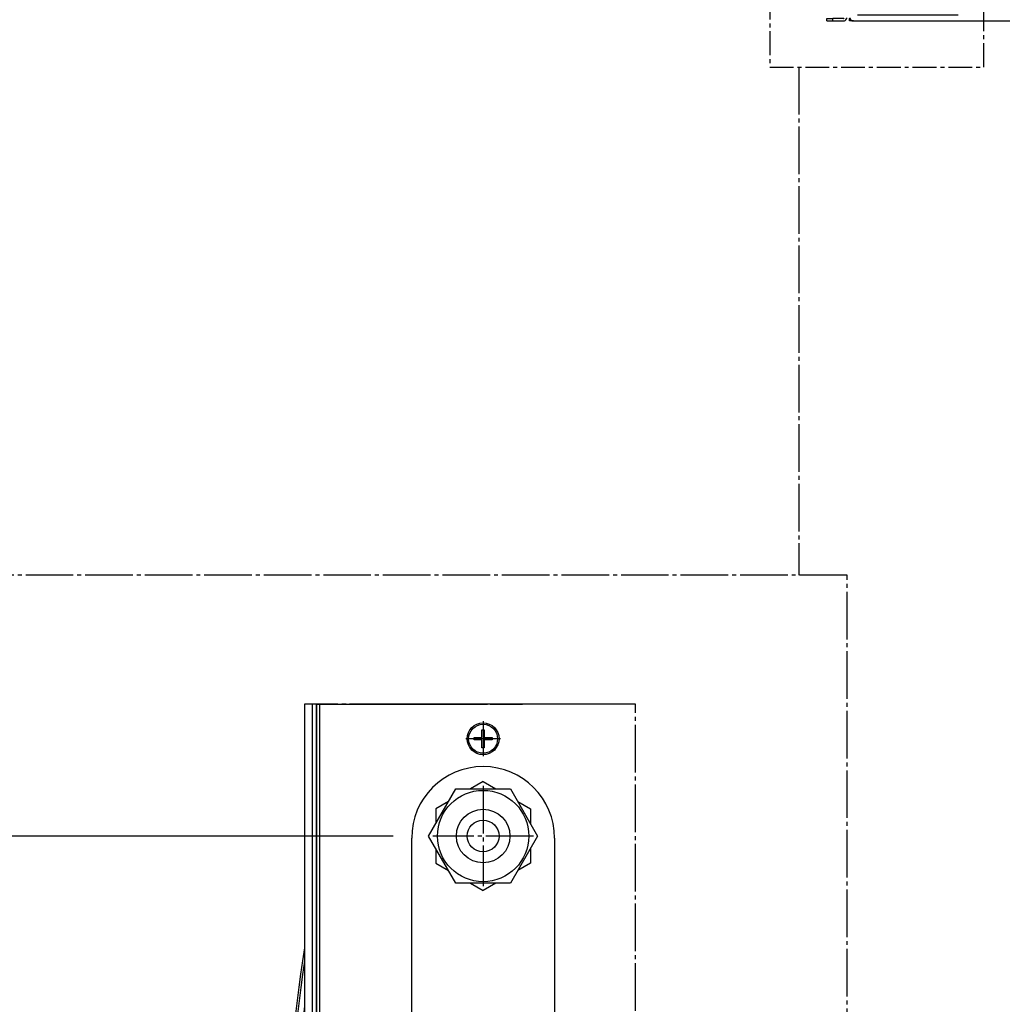
# Model space of a CAD drawing. Units: millimetres. Extents: x 133 to 343, y 268 to 565.
# Drawn here: x 272 to 297, y 445 to 470 of the extents above; entities that cross this region are included whole.
import ezdxf

# ---------------------------------------------------------------- set-up
doc = ezdxf.new("R2010")
doc.units = ezdxf.units.MM
doc.linetypes.add('DOT_CENTER', pattern=[14, 12, -1, 0, -1])
doc.layers.add('1', color=7, linetype='Continuous')
doc.styles.add('CONVERTER_13', font='txt.shx', dxfattribs={"width": 0.9})
doc.dimstyles.new('ME10_DIM_20', dxfattribs={"dimtxt": 20, "dimasz": 25, "dimexe": 10, "dimexo": 10, "dimgap": 20, "dimtad": 1, "dimdec": 0, "dimdsep": 46, "dimtxsty": 'CONVERTER_13', "dimsah": 1, "dimcen": 0.09, "dimclrd": 2, "dimclre": 2, "dimclrt": 1, "dimadec": 0, "dimazin": 0, "dimtfac": 1, "dimtdec": 4, "dimtix": 1, "dimtmove": 0, "dimatfit": 3, "dimfxl": 0, "dimtolj": 1, "dimtzin": 0, "dimarcsym": 0})

# ---------------------------------------------------------------- blocks, each defined once
blk = doc.blocks.new('Dettaglio2__139', base_point=(5816.42, 9380))
at = {"layer": '1', "color": 2, "linetype": 'DOT_CENTER'}
for p, q in [((5816.42, 9722), (5816.42, 9380)), ((5924.35, 9722), (5816.42, 9722)), ((5924.35, 9380), (5924.35, 9722)), ((5816.42, 9380), (5924.35, 9380))]:
    blk.add_line(p, q, dxfattribs=at)
blk = doc.blocks.new('661141_00__220', base_point=(5856.45, 9403.86))
at = {"color": 4, "linetype": 'Continuous'}
for p, q in [((5868, 9418.25), (5868, 9414.25)), ((5902.56, 9414.4), (5902.56, 9418.1)), ((5903.26, 9414.2), (5903.26, 9418.3)), ((6549.74, 9418.3), (6549.74, 9414.2)), ((6550.44, 9418.1), (6550.44, 9414.4)), ((6585, 9418.25), (6585, 9414.25)), ((6596.22, 9404.23), (6596.28, 9404.33))]:
    blk.add_line(p, q, dxfattribs=at)
for centre, start, end in [((5859, 9406.25), 211.7662, 232.9433), ((6594, 9406.25), 307.0594, 328.2358), ((6594, 9406.25), 314.9972, 317.644)]:
    blk.add_arc(centre, 3, start, end, dxfattribs=at)
blk = doc.blocks.new('704342_01__221', base_point=(6540.1, 9406.25))
at = {"color": 4, "linetype": 'Continuous'}
for p, q in [((6551.94, 9778.34), (6552.41, 9779.11)), ((6552.76, 9779.37), (6553.36, 9779.82)), ((6553.85, 9780), (6554.68, 9780.24)), ((6579, 9780.25), (6579.75, 9780.15)), ((6580.31, 9779.94), (6580.92, 9779.64)), ((6581.35, 9779.27), (6581.81, 9778.77)), ((6552.41, 9774.39), (6551.94, 9775.16)), ((6553.36, 9773.68), (6552.76, 9774.13)), ((6581.81, 9774.73), (6581.35, 9774.23)), ((6582.1, 9778.28), (6582.34, 9777.65)), ((6582.34, 9775.85), (6582.1, 9775.22)), ((6582.44, 9777.09), (6582.44, 9776.41)), ((6554.68, 9773.27), (6553.85, 9773.5)), ((6579.75, 9773.36), (6579, 9773.25)), ((6580.92, 9773.87), (6580.31, 9773.56)), ((6551.94, 9766.34), (6552.41, 9767.11)), ((6552.76, 9767.37), (6553.36, 9767.82)), ((6553.85, 9768), (6554.68, 9768.24)), ((6579, 9768.25), (6579.75, 9768.15)), ((6580.31, 9767.94), (6580.92, 9767.64)), ((6581.35, 9767.27), (6581.81, 9766.77)), ((6582.1, 9766.28), (6582.34, 9765.65)), ((6582.44, 9765.09), (6582.44, 9764.41)), ((6552.41, 9762.39), (6551.94, 9763.16)), ((6553.36, 9761.68), (6552.76, 9762.13)), ((6554.68, 9761.27), (6553.85, 9761.5)), ((6579.75, 9761.36), (6579, 9761.25)), ((6580.92, 9761.87), (6580.31, 9761.56)), ((6581.81, 9762.73), (6581.35, 9762.23)), ((6582.34, 9763.85), (6582.1, 9763.22)), ((6551.94, 9754.34), (6552.41, 9755.11)), ((6552.76, 9755.37), (6553.36, 9755.82)), ((6553.85, 9756), (6554.68, 9756.24)), ((6579, 9756.25), (6579.75, 9756.15)), ((6580.31, 9755.94), (6580.92, 9755.64)), ((6581.35, 9755.27), (6581.81, 9754.77)), ((6582.1, 9754.28), (6582.34, 9753.65)), ((6552.41, 9750.39), (6551.94, 9751.16)), ((6553.36, 9749.68), (6552.76, 9750.13)), ((6554.68, 9749.27), (6553.85, 9749.5)), ((6579.75, 9749.36), (6579, 9749.25)), ((6580.92, 9749.87), (6580.31, 9749.56)), ((6581.81, 9750.73), (6581.35, 9750.23)), ((6582.34, 9751.85), (6582.1, 9751.22)), ((6582.44, 9753.09), (6582.44, 9752.41)), ((6551.94, 9742.34), (6552.41, 9743.11)), ((6552.76, 9743.37), (6553.36, 9743.82)), ((6553.85, 9744), (6554.68, 9744.24)), ((6579, 9744.25), (6579.75, 9744.15)), ((6580.31, 9743.94), (6580.92, 9743.64)), ((6581.35, 9743.27), (6581.81, 9742.77)), ((6582.1, 9742.28), (6582.34, 9741.65)), ((6582.34, 9739.85), (6582.1, 9739.22)), ((6582.44, 9741.09), (6582.44, 9740.41)), ((6552.41, 9738.39), (6551.94, 9739.16)), ((6553.36, 9737.68), (6552.76, 9738.13)), ((6554.68, 9737.27), (6553.85, 9737.5)), ((6579.75, 9737.36), (6579, 9737.25)), ((6580.92, 9737.87), (6580.31, 9737.56)), ((6581.81, 9738.73), (6581.35, 9738.23)), ((6551.94, 9730.34), (6552.41, 9731.11)), ((6552.76, 9731.37), (6553.36, 9731.82)), ((6553.85, 9732), (6554.68, 9732.24)), ((6579, 9732.25), (6579.75, 9732.15)), ((6580.31, 9731.94), (6580.92, 9731.64)), ((6581.35, 9731.27), (6581.81, 9730.77)), ((6582.1, 9730.28), (6582.34, 9729.65)), ((6552.41, 9726.39), (6551.94, 9727.16)), ((6553.36, 9725.68), (6552.76, 9726.13)), ((6554.68, 9725.27), (6553.85, 9725.5)), ((6555, 9725.25), (6579, 9725.25)), ((6579.75, 9725.36), (6579, 9725.25)), ((6580.92, 9725.87), (6580.31, 9725.56)), ((6581.81, 9726.73), (6581.35, 9726.23)), ((6582.34, 9727.85), (6582.1, 9727.22)), ((6582.44, 9729.09), (6582.44, 9728.41)), ((6579, 9646.25), (6555, 9646.25)), ((6555, 9639.25), (6579, 9639.25)), ((6551.59, 9631.25), (6551.74, 9632.02)), ((6579, 9634.25), (6555, 9634.25)), ((6582.44, 9631.39), (6582.44, 9631.25)), ((6552.41, 9628.39), (6551.88, 9629.25)), ((6582.11, 9629.25), (6581.98, 9628.91)), ((6553.99, 9465.86), (6555, 9468.39)), ((6579, 9468.39), (6580.01, 9465.86)), ((6555, 9456.23), (6554.46, 9457.25)), ((6579.54, 9457.25), (6579, 9456.23)), ((6592.31, 9406.25), (6541.69, 9406.25))]:
    blk.add_line(p, q, dxfattribs=at)
for centre, radius in [((6567, 9713.25), 1.9), ((6548.38, 9694.5), 3.25), ((6585.62, 9694.5), 3.25), ((6567, 9662.25), 3.25), ((6548.38, 9473), 3.25), ((6585.62, 9473), 3.25), ((6542, 9431.25), 1.9), ((6592, 9431.25), 1.9), ((6549.5, 9416.25), 2.1), ((6584.5, 9416.25), 2.1)]:
    blk.add_circle(centre, radius, dxfattribs=at)
for centre, radius, start, end in [((6555, 9776.75), 3.5, 158.8235, 201.1765), ((6555, 9764.75), 3.5, 158.8235, 201.1765), ((6555, 9752.75), 3.5, 158.8236, 201.1764), ((6555, 9740.75), 3.5, 158.8236, 201.1764), ((6555, 9728.75), 3.5, 158.8236, 201.1764), ((6555, 9642.75), 3.5, 90, 270), ((6579, 9642.75), 3.5, 270, 90), ((6555, 9630.75), 3.5, 89.9999, 158.8235), ((6579, 9630.75), 3.5, 10.5879, 89.9998), ((6555, 9630.75), 3.5, 222.3526, 269.9999), ((6579, 9630.75), 3.5, 270.0005, 328.2355), ((6555, 9618.75), 3.5, 90, 270), ((6579, 9618.75), 3.5, 270, 90), ((6555, 9606.75), 3.5, 90, 270), ((6579, 9606.75), 3.5, 270, 90), ((6555, 9594.75), 3.5, 90, 270), ((6579, 9594.75), 3.5, 270, 90), ((6555, 9548.75), 3.5, 90, 270), ((6579, 9548.75), 3.5, 270, 90), ((6555, 9536.75), 3.5, 90, 270), ((6579, 9536.75), 3.5, 270, 90), ((6555, 9524.75), 3.5, 90, 270), ((6579, 9524.75), 3.5, 270, 90), ((6555, 9512.75), 3.5, 90, 270), ((6579, 9512.75), 3.5, 270, 90), ((6555, 9500.75), 3.5, 90, 270), ((6579, 9500.75), 3.5, 270, 90), ((6555, 9488.75), 3.5, 90, 270), ((6579, 9488.75), 3.5, 270, 90), ((6567, 9462.25), 13.5, 164.4828, 201.7241), ((6567, 9462.25), 13.5, 338.2759, 15.5173)]:
    blk.add_arc(centre, radius, start, end, dxfattribs=at)
at = {"layer": '1', "color": 2, "linetype": 'DOT_CENTER'}
for p, q in [((6548.38, 9698.08), (6548.38, 9690.93)), ((6585.62, 9698.08), (6585.62, 9690.93)), ((6551.96, 9694.5), (6544.81, 9694.5)), ((6589.19, 9694.5), (6582.04, 9694.5)), ((6567, 9665.83), (6567, 9658.68)), ((6570.57, 9662.25), (6563.42, 9662.25)), ((6548.38, 9476.58), (6548.38, 9469.43)), ((6585.62, 9476.58), (6585.62, 9469.43)), ((6551.96, 9473), (6544.81, 9473)), ((6589.19, 9473), (6582.04, 9473)), ((6542, 9433.34), (6542, 9429.16)), ((6592, 9433.34), (6592, 9429.16)), ((6544.09, 9431.25), (6539.91, 9431.25)), ((6594.09, 9431.25), (6589.91, 9431.25)), ((6549.5, 9418.56), (6549.5, 9413.94)), ((6584.5, 9418.56), (6584.5, 9413.94)), ((6551.81, 9416.25), (6547.19, 9416.25)), ((6586.81, 9416.25), (6582.19, 9416.25))]:
    blk.add_line(p, q, dxfattribs=at)
blk = doc.blocks.new('704342_00__222', base_point=(5859.1, 9406.25))
at = {"color": 4, "linetype": 'Continuous'}
for p, q in [((5871.64, 9779.27), (5871.19, 9778.77)), ((5872.69, 9779.94), (5872.08, 9779.64)), ((5874, 9780.25), (5873.25, 9780.15)), ((5899.15, 9780), (5898.32, 9780.24)), ((5900.24, 9779.37), (5899.64, 9779.82)), ((5901.06, 9778.34), (5900.59, 9779.11)), ((5870.56, 9777.09), (5870.56, 9776.41)), ((5870.9, 9778.28), (5870.66, 9777.65)), ((5870.66, 9775.85), (5870.9, 9775.22)), ((5871.19, 9774.73), (5871.65, 9774.23)), ((5899.64, 9773.68), (5900.24, 9774.13)), ((5900.59, 9774.39), (5901.06, 9775.16)), ((5872.08, 9773.87), (5872.69, 9773.56)), ((5873.25, 9773.36), (5874, 9773.25)), ((5898.32, 9773.27), (5899.15, 9773.5)), ((5870.56, 9765.09), (5870.56, 9764.41)), ((5870.9, 9766.28), (5870.66, 9765.65)), ((5871.64, 9767.27), (5871.19, 9766.77)), ((5872.69, 9767.94), (5872.08, 9767.64)), ((5874, 9768.25), (5873.25, 9768.15)), ((5899.15, 9768), (5898.32, 9768.24)), ((5900.24, 9767.37), (5899.64, 9767.82)), ((5901.06, 9766.34), (5900.59, 9767.11)), ((5870.66, 9763.85), (5870.9, 9763.22)), ((5871.19, 9762.73), (5871.65, 9762.23)), ((5872.08, 9761.87), (5872.69, 9761.56)), ((5873.25, 9761.36), (5874, 9761.25)), ((5898.32, 9761.27), (5899.15, 9761.5)), ((5899.64, 9761.68), (5900.24, 9762.13)), ((5900.59, 9762.39), (5901.06, 9763.16)), ((5870.9, 9754.28), (5870.66, 9753.65)), ((5871.64, 9755.27), (5871.19, 9754.77)), ((5872.69, 9755.94), (5872.08, 9755.64)), ((5874, 9756.25), (5873.25, 9756.15)), ((5899.15, 9756), (5898.32, 9756.24)), ((5900.24, 9755.37), (5899.64, 9755.82)), ((5901.06, 9754.34), (5900.59, 9755.11)), ((5870.56, 9753.09), (5870.56, 9752.41)), ((5870.66, 9751.85), (5870.9, 9751.22)), ((5871.19, 9750.73), (5871.65, 9750.23)), ((5872.08, 9749.87), (5872.69, 9749.56)), ((5873.25, 9749.36), (5874, 9749.25)), ((5898.32, 9749.27), (5899.15, 9749.5)), ((5899.64, 9749.68), (5900.24, 9750.13)), ((5900.59, 9750.39), (5901.06, 9751.16)), ((5870.56, 9741.09), (5870.56, 9740.41)), ((5870.9, 9742.28), (5870.66, 9741.65)), ((5870.66, 9739.85), (5870.9, 9739.22)), ((5871.64, 9743.27), (5871.19, 9742.77)), ((5872.69, 9743.94), (5872.08, 9743.64)), ((5874, 9744.25), (5873.25, 9744.15)), ((5899.15, 9744), (5898.32, 9744.24)), ((5900.24, 9743.37), (5899.64, 9743.82)), ((5901.06, 9742.34), (5900.59, 9743.11)), ((5871.19, 9738.73), (5871.65, 9738.23)), ((5872.08, 9737.87), (5872.69, 9737.56)), ((5873.25, 9737.36), (5874, 9737.25)), ((5898.32, 9737.27), (5899.15, 9737.5)), ((5899.64, 9737.68), (5900.24, 9738.13)), ((5900.59, 9738.39), (5901.06, 9739.16)), ((5870.9, 9730.28), (5870.66, 9729.65)), ((5871.64, 9731.27), (5871.19, 9730.77)), ((5872.69, 9731.94), (5872.08, 9731.64)), ((5874, 9732.25), (5873.25, 9732.15)), ((5899.15, 9732), (5898.32, 9732.24)), ((5900.24, 9731.37), (5899.64, 9731.82)), ((5901.06, 9730.34), (5900.59, 9731.11)), ((5870.56, 9729.09), (5870.56, 9728.41)), ((5870.66, 9727.85), (5870.9, 9727.22)), ((5871.19, 9726.73), (5871.65, 9726.23)), ((5872.08, 9725.87), (5872.69, 9725.56)), ((5873.25, 9725.36), (5874, 9725.25)), ((5898, 9725.25), (5874, 9725.25)), ((5898.32, 9725.27), (5899.15, 9725.5)), ((5899.64, 9725.68), (5900.24, 9726.13)), ((5900.59, 9726.39), (5901.06, 9727.16)), ((5873.75, 9531.42), (5874, 9531.84)), ((5898, 9531.78), (5898.79, 9530.06)), ((5898.79, 9521.44), (5898, 9519.73)), ((5874, 9519.66), (5873.75, 9520.08)), ((5869.48, 9481.15), (5871.6, 9483.27)), ((5871.6, 9483.27), (5872.38, 9482.49)), ((5870.26, 9480.37), (5869.48, 9481.15)), ((5866, 9472.75), (5866.28, 9472.75)), ((5866, 9469.75), (5866, 9472.75)), ((5866.32, 9469.75), (5866, 9469.75)), ((5860.69, 9406.25), (5911.31, 9406.25))]:
    blk.add_line(p, q, dxfattribs=at)
for centre, radius in [((5886, 9713.25), 1.9), ((5863.5, 9525.75), 2.5), ((5908.5, 9525.75), 2.5), ((5861, 9431.25), 1.9), ((5911, 9431.25), 1.9), ((5868.5, 9416.25), 2.1), ((5903.5, 9416.25), 2.1)]:
    blk.add_circle(centre, radius, dxfattribs=at)
for centre, radius, start, end in [((5898, 9776.75), 3.5, 338.8235, 21.1765), ((5898, 9764.75), 3.5, 338.8235, 21.1765), ((5898, 9752.75), 3.5, 338.8236, 21.1764), ((5898, 9740.75), 3.5, 338.8236, 21.1764), ((5898, 9728.75), 3.5, 338.8236, 21.1764), ((5886, 9525.75), 13.5, 155.1725, 180.0001), ((5886, 9525.75), 13.5, 341.3793, 18.6207), ((5886, 9525.75), 13.5, 180, 204.8275)]:
    blk.add_arc(centre, radius, start, end, dxfattribs=at)
at = {"layer": '1', "color": 2, "linetype": 'DOT_CENTER'}
for p, q in [((5886, 9715.34), (5886, 9711.16)), ((5888.09, 9713.25), (5883.91, 9713.25)), ((5863.5, 9528.5), (5863.5, 9523)), ((5908.5, 9528.5), (5908.5, 9523)), ((5866.25, 9525.75), (5860.75, 9525.75)), ((5911.25, 9525.75), (5905.75, 9525.75)), ((5861, 9433.34), (5861, 9429.16)), ((5911, 9433.34), (5911, 9429.16)), ((5863.09, 9431.25), (5858.91, 9431.25)), ((5913.09, 9431.25), (5908.91, 9431.25)), ((5868.5, 9418.56), (5868.5, 9413.94)), ((5903.5, 9418.56), (5903.5, 9413.94)), ((5870.81, 9416.25), (5866.19, 9416.25)), ((5905.81, 9416.25), (5901.19, 9416.25))]:
    blk.add_line(p, q, dxfattribs=at)
blk = doc.blocks.new('722848_00__223', base_point=(5845.2, 9403.25))
at = {"color": 4, "linetype": 'Continuous'}
for p, q in [((6584.5, 9418.35), (6584.7, 9418.31)), ((5902.7, 9414.31), (5902.21, 9414.64)), ((5845.2, 9403.25), (5845.2, 9404.45)), ((5845.2, 9404.45), (5848.2, 9404.45)), ((5845.2, 9403.25), (5848.2, 9403.25)), ((5848.2, 9403.25), (5848.2, 9404.45)), ((5853.6, 9404.45), (5848.2, 9404.45)), ((5848.2, 9403.25), (5853.6, 9403.25)), ((5855.18, 9404.75), (5855.08, 9404.24)), ((5856.6, 9404.24), (5856.6, 9404.48)), ((5856.6, 9403.25), (5856.6, 9404.24)), ((5858.6, 9403.25), (5856.6, 9403.25)), ((5856.7, 9404.75), (5856.75, 9404.49)), ((5858.6, 9403.25), (6594.4, 9403.25)), ((6596.4, 9403.25), (6594.4, 9403.25)), ((6596.25, 9404.49), (6596.3, 9404.75)), ((6596.4, 9404.24), (6596.4, 9404.48)), ((6596.4, 9403.25), (6596.4, 9404.24)), ((6597.92, 9404.24), (6597.82, 9404.75)), ((6599.4, 9404.45), (6604.8, 9404.45)), ((6604.8, 9403.25), (6599.4, 9403.25)), ((6604.8, 9404.45), (6607.8, 9404.45)), ((6604.8, 9403.25), (6604.8, 9404.45)), ((6604.8, 9403.25), (6607.8, 9403.25)), ((6607.8, 9403.25), (6607.8, 9404.45))]:
    blk.add_line(p, q, dxfattribs=at)
blk.add_circle((6226.5, 9416.25), 1.85, dxfattribs=at)
for centre, radius, start, end in [((5903.5, 9416.25), 2.1, 247.5, 269.999), ((6584.5, 9416.25), 2.1, 225.0007, 269.9992), ((5853.6, 9404.85), 0.4, 270.0021, 337.4997), ((5853.6, 9404.85), 1.6, 269.9996, 337.5003), ((5858.6, 9405.25), 2, 202.4998, 269.9999), ((6594.4, 9405.25), 2, 269.9995, 337.4999), ((6599.4, 9404.85), 1.6, 202.5, 270.0013), ((6599.4, 9404.85), 0.4, 202.4991, 269.9951)]:
    blk.add_arc(centre, radius, start, end, dxfattribs=at)
blk = doc.blocks.new('781568_00__224', base_point=(5845.2, 9403.25))
blk.add_blockref('722848_00__223', (5845.2, 9403.25))
blk = doc.blocks.new('791161_00__225', base_point=(5845.2, 9403.25))
for name, p in [('704342_00__222', (5859.1, 9406.25)), ('704342_01__221', (6540.1, 9406.25)), ('781568_00__224', (5845.2, 9403.25)), ('661141_00__220', (5856.45, 9403.86))]:
    blk.add_blockref(name, p)
blk = doc.blocks.new('Lamiere_MXG_318__229', base_point=(5841, 9403.25))
blk.add_blockref('791161_00__225', (5845.2, 9403.25))
blk = doc.blocks.new('MXG_638__235', base_point=(5836.5, 9403.25))
blk.add_blockref('Lamiere_MXG_318__229', (5841, 9403.25))
blk = doc.blocks.new('Indietro1', base_point=(6167.75, 9888))
blk.add_blockref('MXG_638__235', (5836.5, 9403.25))
at = {"layer": '1'}
blk.add_blockref('Dettaglio2__139', (5816.42, 9380), dxfattribs=at)
blk = doc.blocks.new('670098_01_02_07__292', base_point=(2825.87, 4529.5))
at = {"color": 2, "linetype": 'DOT_CENTER'}
for p, q in [((2825.87, 4529.5), (2826.97, 4529.5)), ((2826.97, 4529.5), (2827.39, 4529.5)), ((2827.39, 4529.5), (2827.51, 4529.5)), ((2828.2, 4529.5), (2828.78, 4529.5)), ((2828.78, 4529.5), (2829.06, 4529.5)), ((2829.06, 4529.5), (2830.83, 4529.5)), ((2830.83, 4529.5), (2834.18, 4529.5)), ((2834.18, 4529.5), (2835.22, 4529.5)), ((2835.22, 4529.5), (2835.47, 4529.5)), ((2860.07, 4529.5), (2845.9, 4529.5)), ((2866.35, 4529.5), (2860.07, 4529.5)), ((2869.5, 4529.5), (2866.35, 4529.5)), ((2871.86, 4529.5), (2869.5, 4529.5)), ((2874.36, 4529.5), (2871.86, 4529.5))]:
    blk.add_line(p, q, dxfattribs=at)
blk = doc.blocks.new('610237_00_1', base_point=(2836.63, 4529.5))
at = {"color": 2, "linetype": 'DOT_CENTER'}
blk.add_line((2836.63, 4529.52), (2837.79, 4529.5), dxfattribs=at)
blk = doc.blocks.new('610236_00_500mm_1_1', base_point=(2836.63, 4529.5))
at = {"color": 2, "linetype": 'DOT_CENTER'}
blk.add_line((2836.63, 4529.52), (2837.79, 4529.5), dxfattribs=at)
blk = doc.blocks.new('263073_00_x_scarico_MXG_638_1', base_point=(2831.6, 4529.5))
at = {"color": 2, "linetype": 'DOT_CENTER'}
blk.add_line((2831.6, 4529.52), (2831.85, 4529.5), dxfattribs=at)
blk = doc.blocks.new('263073_00_x_scarico_MXG_638_1_1__293', base_point=(2830.84, 4529.5))
at = {"color": 2, "linetype": 'DOT_CENTER'}
blk.add_line((2830.84, 4529.52), (2831.09, 4529.5), dxfattribs=at)
blk = doc.blocks.new('263073_00_x_scarico_MXG_638_1_1_1__294', base_point=(2830.84, 4529.5))
at = {"color": 2, "linetype": 'DOT_CENTER'}
blk.add_line((2830.84, 4529.52), (2831.09, 4529.5), dxfattribs=at)
blk = doc.blocks.new('263073_00_x_scarico_MXG_638_1_2', base_point=(2835.19, 4529.5))
at = {"color": 2, "linetype": 'DOT_CENTER'}
blk.add_line((2835.19, 4529.5), (2835.58, 4529.53), dxfattribs=at)
blk = doc.blocks.new('610237_00__295', base_point=(2830.84, 4529.5))
for name, p in [('263073_00_x_scarico_MXG_638_1_1__293', (2830.84, 4529.5)), ('263073_00_x_scarico_MXG_638_1_1_1__294', (2830.84, 4529.5)), ('263073_00_x_scarico_MXG_638_1', (2831.6, 4529.5)), ('263073_00_x_scarico_MXG_638_1_2', (2835.19, 4529.5)), ('610236_00_500mm_1_1', (2836.63, 4529.5))]:
    blk.add_blockref(name, p)
blk = doc.blocks.new('793246_00__296', base_point=(2830.84, 4529.5))
for name, p in [('610237_00__295', (2830.84, 4529.5)), ('610237_00_1', (2836.63, 4529.5))]:
    blk.add_blockref(name, p)
blk = doc.blocks.new('630129_00__298', base_point=(2822.26, 4482.51))
at = {"color": 4, "linetype": 'Continuous'}
for p, q in [((2836, 4509.99), (2832.81, 4508.15)), ((2836, 4509.99), (2839.19, 4508.15)), ((2822.26, 4496.25), (2829.13, 4508.15)), ((2829.13, 4508.15), (2842.87, 4508.15)), ((2842.87, 4508.15), (2849.74, 4496.25)), ((2827.29, 4504.96), (2824.1, 4503.12)), ((2824.1, 4503.12), (2824.1, 4499.44)), ((2844.71, 4504.96), (2847.9, 4503.12)), ((2847.9, 4503.12), (2847.9, 4499.44)), ((2829.13, 4484.35), (2822.26, 4496.25)), ((2849.74, 4496.25), (2842.87, 4484.35)), ((2824.1, 4493.06), (2824.1, 4489.38)), ((2847.9, 4493.06), (2847.9, 4489.38)), ((2824.1, 4489.38), (2827.29, 4487.54)), ((2847.9, 4489.38), (2844.71, 4487.54)), ((2842.87, 4484.35), (2829.13, 4484.35)), ((2832.81, 4484.35), (2836, 4482.51)), ((2839.19, 4484.35), (2836, 4482.51))]:
    blk.add_line(p, q, dxfattribs=at)
for radius in [11.5, 6.75, 4]:
    blk.add_circle((2836, 4496.25), radius, dxfattribs=at)
at = {"layer": '1', "color": 2, "linetype": 'DOT_CENTER'}
for p, q in [((2836, 4508.9), (2836, 4483.6)), ((2848.65, 4496.25), (2823.35, 4496.25))]:
    blk.add_line(p, q, dxfattribs=at)
blk = doc.blocks.new('232107_00_MXG_638_W_2__299', base_point=(2833.5, 4529.5))
at = {"color": 2, "linetype": 'DOT_CENTER'}
blk.add_line((2833.5, 4529.5), (2834.53, 4529.5), dxfattribs=at)
blk = doc.blocks.new('232107_00_MXG_638_W_4', base_point=(2827.52, 4529.5))
at = {"color": 2, "linetype": 'DOT_CENTER'}
blk.add_line((2827.52, 4529.5), (2828.2, 4529.5), dxfattribs=at)
blk = doc.blocks.new('784821__300', base_point=(2827.52, 4529.5))
for name, p in [('232107_00_MXG_638_W_4', (2827.52, 4529.5)), ('232107_00_MXG_638_W_2__299', (2833.5, 4529.5))]:
    blk.add_blockref(name, p)
blk = doc.blocks.new('FLC01_355_PRT', base_point=(2835.47, 4529.5))
at = {"color": 2, "linetype": 'DOT_CENTER'}
for p, q in [((2835.47, 4529.5), (2836.07, 4529.5)), ((2837.79, 4529.5), (2840.25, 4529.5)), ((2840.25, 4529.5), (2843.07, 4529.5)), ((2843.07, 4529.5), (2845.9, 4529.5))]:
    blk.add_line(p, q, dxfattribs=at)
blk = doc.blocks.new('BAT001_ASM_378_ASM__301', base_point=(2835.47, 4529.5))
blk.add_blockref('FLC01_355_PRT', (2835.47, 4529.5))
blk = doc.blocks.new('620567_00__302', base_point=(2835.47, 4529.5))
blk.add_blockref('BAT001_ASM_378_ASM__301', (2835.47, 4529.5))
blk = doc.blocks.new('232107_00_MXG_638_A__303', base_point=(2826.04, 4529.5))
at = {"color": 2, "linetype": 'DOT_CENTER'}
for p, q in [((2826.04, 4529.5), (2827.01, 4529.5)), ((2831.08, 4529.5), (2832.05, 4529.5)), ((2836.02, 4529.5), (2837.09, 4529.5))]:
    blk.add_line(p, q, dxfattribs=at)
blk = doc.blocks.new('232107_00_MXG_638_W_4_1', base_point=(2827.52, 4529.5))
at = {"color": 2, "linetype": 'DOT_CENTER'}
blk.add_line((2827.52, 4529.5), (2828.2, 4529.5), dxfattribs=at)
blk = doc.blocks.new('784820_00__304', base_point=(2826.04, 4529.5))
for name, p in [('232107_00_MXG_638_A__303', (2826.04, 4529.5)), ('232107_00_MXG_638_W_4_1', (2827.52, 4529.5)), ('620567_00__302', (2835.47, 4529.5))]:
    blk.add_blockref(name, p)
blk = doc.blocks.new('670098_00_03_04_05_06_08__305', base_point=(2825.87, 4529.5))
at = {"color": 2, "linetype": 'DOT_CENTER'}
for p, q in [((2825.87, 4529.5), (2826.97, 4529.5)), ((2826.97, 4529.5), (2827.39, 4529.5)), ((2827.39, 4529.5), (2827.51, 4529.5)), ((2828.2, 4529.5), (2828.78, 4529.5)), ((2828.78, 4529.5), (2829.06, 4529.5)), ((2829.06, 4529.5), (2830.83, 4529.5)), ((2830.83, 4529.5), (2834.18, 4529.5)), ((2834.18, 4529.5), (2835.22, 4529.5)), ((2835.22, 4529.5), (2835.47, 4529.5)), ((2860.07, 4529.5), (2845.9, 4529.5)), ((2866.35, 4529.5), (2860.07, 4529.5)), ((2869.5, 4529.5), (2866.35, 4529.5)), ((2871.86, 4529.5), (2869.5, 4529.5)), ((2874.36, 4529.5), (2871.86, 4529.5))]:
    blk.add_line(p, q, dxfattribs=at)
blk = doc.blocks.new('723297_00__307', base_point=(2801.5, 4244.7))
at = {"color": 2, "linetype": 'DOT_CENTER'}
for p, q in [((2801.5, 4529.5), (2802.5, 4529.5)), ((2802.5, 4529.5), (2804.5, 4529.5)), ((2804.5, 4529.5), (2805.24, 4529.5)), ((2805.24, 4529.5), (2805.42, 4529.5)), ((2805.42, 4529.5), (2814.77, 4529.5)), ((2814.77, 4529.5), (2814.95, 4529.5)), ((2814.95, 4529.5), (2816.43, 4529.5)), ((2816.56, 4529.5), (2816.43, 4529.5)), ((2816.56, 4529.5), (2817.48, 4529.5)), ((2817.48, 4529.5), (2817.81, 4529.5)), ((2817.81, 4529.5), (2819.25, 4529.5)), ((2819.25, 4529.5), (2822.43, 4529.5)), ((2822.43, 4529.5), (2822.52, 4529.5)), ((2822.52, 4529.5), (2825, 4529.5)), ((2825, 4529.5), (2825.87, 4529.5))]:
    blk.add_line(p, q, dxfattribs=at)
blk = doc.blocks.new('661145_00__308', base_point=(2786.5, 4354.35))
at = {"color": 2, "linetype": 'DOT_CENTER'}
blk.add_line((2801.5, 4529.5), (2800.94, 4529.5), dxfattribs=at)
at = {"color": 4, "linetype": 'Continuous'}
for p, q in [((2791, 4468.05), (2790.49, 4464.81)), ((2791, 4464.86), (2790.98, 4464.73)), ((2791, 4453.38), (2790.29, 4447.1)), ((2790.29, 4375.31), (2791, 4369.02)), ((2790.49, 4357.6), (2791, 4354.35)), ((2790.98, 4357.67), (2791, 4357.54))]:
    blk.add_line(p, q, dxfattribs=at)
for radius, start, end in [(362.5, 171.4961, 188.5039), (362, 171.4961, 188.5039), (360.5, 174.2857, 185.7143)]:
    blk.add_arc((3149, 4411.2), radius, start, end, dxfattribs=at)
blk = doc.blocks.new('793242_00__309', base_point=(2786.5, 4244.7))
for name, p in [('661145_00__308', (2786.5, 4354.35)), ('723297_00__307', (2801.5, 4244.7))]:
    blk.add_blockref(name, p)
blk = doc.blocks.new('722846_00__312', base_point=(2794, 4212.25))
at = {"color": 4, "linetype": 'Continuous'}
for p, q in [((2794, 4529.5), (2794, 4212.25)), ((2794.8, 4529.5), (2794.8, 4212.25)), ((2818, 4438.75), (2818, 4495.75)), ((2854, 4495.75), (2854, 4438.75))]:
    blk.add_line(p, q, dxfattribs=at)
at = {"color": 2, "linetype": 'DOT_CENTER'}
for p, q in [((2794, 4529.5), (2794.8, 4529.5)), ((2874.36, 4529.5), (2794.8, 4529.5)), ((2874.36, 4212.25), (2874.36, 4529.5))]:
    blk.add_line(p, q, dxfattribs=at)
at = {"color": 4, "linetype": 'Continuous'}
blk.add_arc((2836, 4495.75), 18, 0, 180, dxfattribs=at)
blk = doc.blocks.new('470030_50_1_1_1_1_1_1_1_1_1_1_1_1_1_2_1_1_1_1_1_2', base_point=(2832, 4516.75))
at = {"color": 4, "linetype": 'Continuous'}
for p, q in [((2835.7, 4521.05), (2835.7, 4523)), ((2835.7, 4523), (2836.3, 4523)), ((2836.3, 4523), (2836.3, 4521.05)), ((2833.75, 4521.05), (2835.7, 4521.05)), ((2833.75, 4520.45), (2833.75, 4521.05)), ((2835.7, 4520.45), (2833.75, 4520.45)), ((2835.7, 4518.5), (2835.7, 4520.45)), ((2836.3, 4521.05), (2838.25, 4521.05)), ((2838.25, 4520.45), (2836.3, 4520.45)), ((2836.3, 4520.45), (2836.3, 4518.5)), ((2838.25, 4521.05), (2838.25, 4520.45)), ((2836.3, 4518.5), (2835.7, 4518.5))]:
    blk.add_line(p, q, dxfattribs=at)
for radius in [4, 3.65]:
    blk.add_circle((2836, 4520.75), radius, dxfattribs=at)
at = {"layer": '1', "color": 2, "linetype": 'DOT_CENTER'}
for p, q in [((2836, 4525.15), (2836, 4516.35)), ((2840.4, 4520.75), (2831.6, 4520.75))]:
    blk.add_line(p, q, dxfattribs=at)
blk = doc.blocks.new('661150_00__314', base_point=(2791, 4236.7))
at = {"color": 4, "linetype": 'Continuous'}
for p, q in [((2791, 4529.5), (2791, 4238.7)), ((2793, 4238.7), (2793, 4529.5)), ((2794, 4238.7), (2794, 4529.5))]:
    blk.add_line(p, q, dxfattribs=at)
at = {"color": 2, "linetype": 'DOT_CENTER'}
for p, q in [((2793, 4529.5), (2791, 4529.5)), ((2794, 4529.5), (2793, 4529.5))]:
    blk.add_line(p, q, dxfattribs=at)
blk = doc.blocks.new('722844_00__315', base_point=(2794, 4529.5))
at = {"color": 2, "linetype": 'DOT_CENTER'}
for p, q in [((2794.8, 4529.5), (2794, 4529.5)), ((2794.8, 4529.5), (2800.9, 4529.5)), ((2800.9, 4529.5), (2801.5, 4529.5))]:
    blk.add_line(p, q, dxfattribs=at)
blk = doc.blocks.new('781569_00__316', base_point=(2791, 4236.7))
for name, p in [('661150_00__314', (2791, 4236.7)), ('722844_00__315', (2794, 4529.5))]:
    blk.add_blockref(name, p)
blk = doc.blocks.new('704342_00__317', base_point=(2802.5, 4213.75))
at = {"color": 2, "linetype": 'DOT_CENTER'}
for p, q in [((2804.4, 4529.5), (2802.5, 4529.5)), ((2867.6, 4529.5), (2804.4, 4529.5)), ((2869.5, 4529.5), (2867.6, 4529.5))]:
    blk.add_line(p, q, dxfattribs=at)
blk = doc.blocks.new('791161_00__321', base_point=(2795.2, 4210.75))
blk.add_blockref('704342_00__317', (2802.5, 4213.75))
blk = doc.blocks.new('Lamiere_MXG_318__322', base_point=(2791, 4210.75))
for name, p in [('781569_00__316', (2791, 4236.7)), ('722846_00__312', (2794, 4212.25)), ('791161_00__321', (2795.2, 4210.75)), ('470030_50_1_1_1_1_1_1_1_1_1_1_1_1_1_2_1_1_1_1_1_2', (2832, 4516.75))]:
    blk.add_blockref(name, p)
blk = doc.blocks.new('MXG_638__323', base_point=(2786.5, 4210.75))
for name, p in [('793242_00__309', (2786.5, 4244.7)), ('Lamiere_MXG_318__322', (2791, 4210.75)), ('670098_01_02_07__292', (2825.87, 4529.5)), ('670098_00_03_04_05_06_08__305', (2825.87, 4529.5)), ('784820_00__304', (2826.04, 4529.5)), ('784821__300', (2827.52, 4529.5)), ('793246_00__296', (2830.84, 4529.5)), ('630129_00__298', (2822.26, 4482.51))]:
    blk.add_blockref(name, p)
blk = doc.blocks.new('*D469')
at = {"layer": '1', "color": 2, "linetype": 'Continuous'}
for p, q in [((2813.35, 4496.25), (2573.53, 4496.25)), ((2583.53, 4210.75), (2583.53, 4496.25)), ((2785.2, 4210.75), (2573.53, 4210.75))]:
    blk.add_line(p, q, dxfattribs=at)
at = {"layer": '1', "color": 2}
for points in [[(2586.82, 4471.25), (2580.24, 4471.25), (2583.53, 4496.25)], [(2580.24, 4235.75), (2586.82, 4235.75), (2583.53, 4210.75)]]:
    blk.add_solid(points, dxfattribs=at)
at = {"layer": '1', "color": 1, "insert": (2563.53, 4333.84), "char_height": 20, "attachment_point": 7, "rotation": 90, "line_spacing_factor": 0.60024, "style": 'CONVERTER_13'}
blk.add_mtext('\\C1;\\C1;286\\C1;', dxfattribs=at)
blk = doc.blocks.new('Dettaglio2__324', base_point=(2820.39, 4358.5))
at = {"layer": '1', "color": 2, "linetype": 'DOT_CENTER'}
for p, q in [((2915.57, 4690), (2915.57, 4562)), ((2927.74, 4562), (2509.54, 4562)), ((2927.74, 4050.8), (2927.74, 4562))]:
    blk.add_line(p, q, dxfattribs=at)
blk.add_blockref('MXG_638__323', (2786.5, 4210.75))
at = {"layer": '1'}
dim = blk.add_linear_dim(base=(2583.5287457, 4210.7512018), p1=(2823.3522937, 4496.2512021), p2=(2795.2022947, 4210.7512018), angle=90, dimstyle='ME10_DIM_20', override={"dimpost": '<>'}, dxfattribs=at)
dim.commit()
dim.dimension.update_dxf_attribs({"geometry": '*D469', "text_midpoint": (2553.5287457, 4357.8443845), "text_rotation": 90})

msp = doc.modelspace()

# ---------------------------------------------------------------- block references
for name, p, xscale, yscale, zscale in [('Indietro1', (308.388, 494.4), 0.05, 0.05, 0.05), ('Dettaglio2__324', (282.039, 435.85), 0.1, 0.1, 0.1)]:
    msp.add_blockref(name, p, dxfattribs=dict(xscale=xscale, yscale=yscale, zscale=zscale))

doc.saveas('drawing.dxf')
